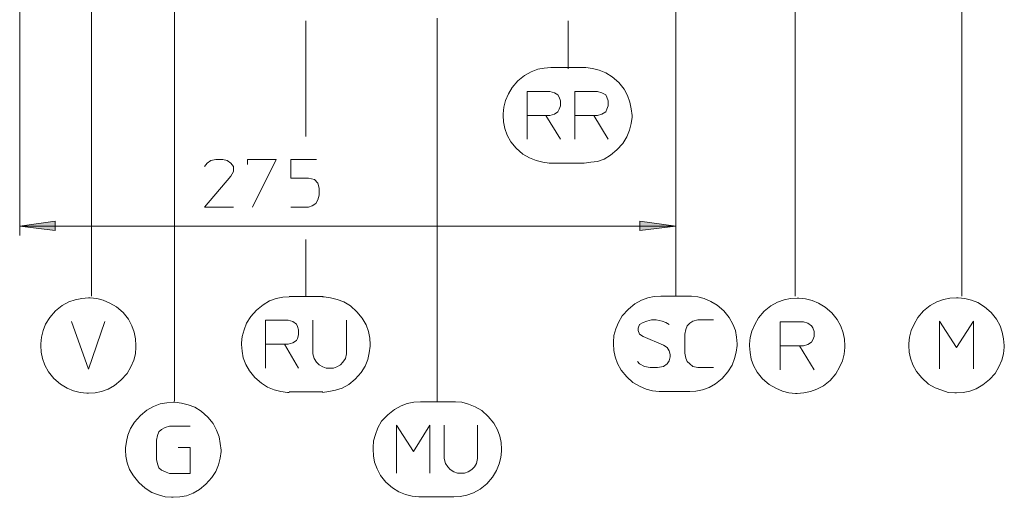
# Model space of a CAD drawing. Units: millimetres. Extents: x 105.4 to 191.5, y 158.9 to 258.9.
# Drawn here: x 109.7 to 144.5, y 158.9 to 175.8 of the extents above; entities that cross this region are included whole.
import ezdxf

# ---------------------------------------------------------------- set-up
doc = ezdxf.new("R2010")
doc.units = ezdxf.units.MM
doc.header["$MEASUREMENT"] = 0
doc.layers.add('Livello 1', color=7, linetype='Continuous')

msp = doc.modelspace()

# ---------------------------------------------------------------- hatches: boundary and pattern name
at = {"layer": 'Livello 1', "true_color": 0xffffff}
for points in [[(109.737, 168.475), (110.989, 168.649), (110.989, 168.315)], [(132.925, 168.475), (131.658, 168.315), (131.658, 168.649)]]:
    msp.add_hatch(color=7, dxfattribs=at).paths.add_polyline_path(points)

# ---------------------------------------------------------------- linework, layer by layer
at = {"layer": 'Livello 1', "color": 7, "lineweight": 15, "true_color": 0xffffff}
for points in [[(109.737, 168.14), (109.737, 185.665)], [(112.269, 179.814), (112.269, 166.001)], [(115.21, 162.289), (115.21, 176.306)], [(132.925, 176.437), (132.925, 168.14)], [(137.146, 176.117), (137.146, 166.001)], [(143.041, 166.001), (143.041, 176.117)], [(124.496, 162.289), (124.496, 175.826)], [(119.853, 175.738), (119.853, 171.648)], [(129.125, 175.738), (129.125, 174.035)], [(128.514, 174.079), (128.281, 174.064), (128.048, 174.021), (127.815, 173.934), (127.582, 173.802), (127.349, 173.613), (127.146, 173.38), (127.015, 173.147), (126.913, 172.915), (126.855, 172.682), (126.826, 172.449), (126.826, 172.391)], [(129.693, 174.079), (128.514, 174.079)], [(131.381, 172.391), (131.353, 172.623), (131.309, 172.856), (131.221, 173.089), (131.105, 173.322), (130.916, 173.555), (130.683, 173.759), (130.45, 173.89), (130.217, 173.991), (129.984, 174.05), (129.751, 174.079), (129.693, 174.079)], [(128.339, 172.391), (127.67, 172.391), (127.67, 173.235), (128.47, 173.235), (128.645, 173.191), (128.761, 173.118), (128.805, 173.031), (128.849, 172.9), (128.849, 172.725), (128.805, 172.609), (128.761, 172.521), (128.645, 172.434), (128.47, 172.391), (128.339, 172.391), (128.849, 171.546)], [(130.028, 172.391), (129.358, 172.391), (129.358, 173.235), (130.159, 173.235), (130.319, 173.191), (130.45, 173.118), (130.494, 173.031), (130.537, 172.9), (130.537, 172.725), (130.494, 172.609), (130.45, 172.521), (130.319, 172.434), (130.159, 172.391), (130.028, 172.391), (130.537, 171.546)], [(126.826, 172.391), (126.84, 172.158), (126.884, 171.925), (126.971, 171.692), (127.102, 171.459), (127.291, 171.226), (127.524, 171.022), (127.757, 170.891), (127.99, 170.789), (128.223, 170.731), (128.456, 170.702), (128.514, 170.702)], [(127.67, 171.546), (127.67, 172.391)], [(129.358, 171.546), (129.358, 172.391)], [(129.693, 170.702), (129.926, 170.731), (130.159, 170.76), (130.392, 170.847), (130.625, 170.978), (130.843, 171.168), (131.061, 171.401), (131.192, 171.634), (131.294, 171.867), (131.353, 172.099), (131.381, 172.332), (131.381, 172.391)], [(132.925, 171.008), (132.925, 166.001)], [(116.272, 170.586), (116.36, 170.702), (116.491, 170.789), (116.665, 170.833), (116.913, 170.833), (117.073, 170.789), (117.204, 170.702), (117.291, 170.586), (117.291, 170.411), (117.204, 170.236), (116.272, 169.145), (117.291, 169.145)], [(117.786, 170.658), (117.786, 170.833), (118.805, 170.833), (117.961, 169.145)], [(120.232, 170.833), (119.315, 170.833), (119.315, 170.164), (119.94, 170.164), (120.159, 170.119), (120.275, 169.989), (120.319, 169.814), (120.319, 169.567), (120.275, 169.406), (120.202, 169.275), (120.072, 169.188), (119.94, 169.145), (119.315, 169.145)], [(128.514, 170.702), (129.693, 170.702)], [(109.737, 168.475), (110.989, 168.649), (110.989, 168.315), (109.737, 168.475)], [(132.925, 168.475), (109.737, 168.475)], [(132.925, 168.475), (131.658, 168.315), (131.658, 168.649), (132.925, 168.475)], [(119.853, 167.995), (119.853, 166.001)], [(112.167, 165.942), (111.935, 165.913), (111.702, 165.869), (111.469, 165.797), (111.236, 165.666), (111.003, 165.476), (110.799, 165.243), (110.654, 165.01), (110.566, 164.778), (110.508, 164.545), (110.479, 164.312), (110.479, 164.254)], [(113.841, 164.254), (113.827, 164.486), (113.783, 164.719), (113.696, 164.952), (113.579, 165.185), (113.39, 165.418), (113.157, 165.622), (112.925, 165.753), (112.692, 165.855), (112.459, 165.913), (112.226, 165.942), (112.167, 165.942)], [(119.256, 165.971), (119.038, 165.957), (118.805, 165.913), (118.572, 165.826), (118.339, 165.695), (118.106, 165.505), (117.903, 165.273), (117.757, 165.04), (117.67, 164.807), (117.597, 164.574), (117.582, 164.341), (117.582, 164.283)], [(120.45, 165.986), (119.256, 165.986)], [(122.124, 164.283), (122.109, 164.516), (122.066, 164.749), (121.978, 164.981), (121.847, 165.214), (121.658, 165.447), (121.425, 165.651), (121.192, 165.797), (120.959, 165.884), (120.726, 165.942), (120.494, 165.971), (120.435, 165.971)], [(132.401, 166.001), (132.168, 165.986), (131.935, 165.942), (131.716, 165.855), (131.483, 165.724), (131.251, 165.535), (131.032, 165.302), (130.901, 165.069), (130.814, 164.836), (130.741, 164.603), (130.727, 164.37), (130.727, 164.312)], [(133.419, 166.001), (132.401, 166.001)], [(135.093, 164.312), (135.079, 164.545), (135.035, 164.778), (134.948, 165.01), (134.817, 165.243), (134.628, 165.476), (134.395, 165.68), (134.162, 165.811), (133.929, 165.913), (133.711, 165.971), (133.478, 166.001), (133.405, 166.001)], [(137.218, 165.928), (136.986, 165.913), (136.753, 165.869), (136.52, 165.782), (136.287, 165.651), (136.054, 165.462), (135.85, 165.229), (135.719, 164.996), (135.617, 164.763), (135.559, 164.53), (135.53, 164.297), (135.53, 164.239)], [(138.907, 164.239), (138.892, 164.472), (138.849, 164.705), (138.762, 164.938), (138.63, 165.171), (138.441, 165.404), (138.208, 165.607), (137.975, 165.753), (137.743, 165.84), (137.51, 165.899), (137.277, 165.928), (137.218, 165.928)], [(142.852, 165.942), (142.619, 165.928), (142.386, 165.884), (142.153, 165.797), (141.92, 165.666), (141.687, 165.476), (141.483, 165.243), (141.352, 165.01), (141.25, 164.778), (141.192, 164.545), (141.163, 164.326), (141.163, 164.254)], [(144.54, 164.254), (144.511, 164.486), (144.468, 164.719), (144.395, 164.952), (144.264, 165.185), (144.074, 165.418), (143.842, 165.622), (143.609, 165.768), (143.376, 165.855), (143.143, 165.913), (142.91, 165.942), (142.852, 165.942)], [(111.571, 165.098), (112.167, 163.409), (112.75, 165.098)], [(119.096, 164.297), (118.427, 164.297), (118.427, 165.142), (119.227, 165.142), (119.387, 165.098), (119.518, 165.01), (119.562, 164.923), (119.591, 164.807), (119.591, 164.632), (119.562, 164.501), (119.518, 164.428), (119.387, 164.341), (119.227, 164.297), (119.096, 164.297), (119.591, 163.453)], [(121.294, 165.142), (121.294, 163.962), (121.25, 163.788), (121.163, 163.657), (121.076, 163.569), (120.945, 163.497), (120.828, 163.453), (120.566, 163.453), (120.45, 163.497), (120.319, 163.569), (120.232, 163.657), (120.144, 163.788), (120.101, 163.962), (120.101, 165.142)], [(132.692, 164.996), (132.575, 165.069), (132.444, 165.112), (132.24, 165.156), (132.066, 165.156), (131.905, 165.112), (131.775, 165.069), (131.643, 164.996), (131.6, 164.865), (131.6, 164.778), (131.643, 164.647), (131.775, 164.574), (132.488, 164.268), (132.619, 164.181), (132.692, 164.064), (132.735, 163.934), (132.735, 163.846), (132.692, 163.715), (132.619, 163.599), (132.488, 163.511), (132.284, 163.468), (132.022, 163.468), (131.818, 163.511), (131.643, 163.599), (131.571, 163.686)], [(134.264, 163.468), (133.711, 163.468), (133.536, 163.511), (133.419, 163.599), (133.332, 163.686), (133.288, 163.802), (133.245, 163.977), (133.245, 164.647), (133.288, 164.821), (133.332, 164.952), (133.419, 165.04), (133.536, 165.112), (133.711, 165.156), (134.264, 165.156)], [(137.306, 164.239), (136.622, 164.239), (136.622, 165.083), (137.437, 165.083), (137.597, 165.04), (137.728, 164.952), (137.772, 164.88), (137.815, 164.749), (137.815, 164.574), (137.772, 164.457), (137.728, 164.37), (137.597, 164.283), (137.437, 164.239), (137.306, 164.239), (137.815, 163.395)], [(142.255, 163.424), (142.255, 165.112), (142.852, 164.181), (143.449, 165.112), (143.449, 163.424)], [(117.582, 164.283), (117.597, 164.05), (117.641, 163.817), (117.728, 163.584), (117.859, 163.351), (118.048, 163.118), (118.281, 162.914), (118.5, 162.784), (118.732, 162.682), (118.965, 162.623), (119.198, 162.594), (119.256, 162.594)], [(118.427, 163.453), (118.427, 164.297)], [(120.435, 162.594), (120.668, 162.623), (120.901, 162.667), (121.134, 162.74), (121.367, 162.871), (121.6, 163.06), (121.804, 163.293), (121.949, 163.526), (122.037, 163.759), (122.095, 163.992), (122.124, 164.225), (122.124, 164.283)], [(130.727, 164.312), (130.741, 164.079), (130.785, 163.846), (130.872, 163.613), (131.003, 163.38), (131.192, 163.147), (131.411, 162.944), (131.643, 162.813), (131.876, 162.71), (132.109, 162.653), (132.342, 162.623), (132.401, 162.623)], [(133.405, 162.623), (133.638, 162.638), (133.871, 162.682), (134.103, 162.769), (134.336, 162.9), (134.569, 163.089), (134.773, 163.322), (134.919, 163.555), (135.006, 163.788), (135.064, 164.021), (135.093, 164.254), (135.093, 164.312)], [(110.479, 164.254), (110.494, 164.021), (110.537, 163.788), (110.625, 163.555), (110.756, 163.322), (110.945, 163.089), (111.178, 162.886), (111.411, 162.74), (111.643, 162.653), (111.876, 162.594), (112.109, 162.565), (112.167, 162.565)], [(112.167, 162.565), (112.4, 162.58), (112.633, 162.623), (112.866, 162.71), (113.085, 162.842), (113.317, 163.031), (113.536, 163.264), (113.667, 163.497), (113.769, 163.73), (113.827, 163.962), (113.841, 164.195), (113.841, 164.254)], [(135.53, 164.239), (135.559, 164.006), (135.588, 163.773), (135.676, 163.54), (135.807, 163.307), (135.996, 163.075), (136.229, 162.871), (136.462, 162.74), (136.695, 162.638), (136.927, 162.58), (137.16, 162.551), (137.218, 162.551)], [(136.622, 163.395), (136.622, 164.239)], [(137.218, 162.551), (137.451, 162.58), (137.684, 162.623), (137.917, 162.71), (138.15, 162.827), (138.383, 163.016), (138.587, 163.249), (138.718, 163.482), (138.82, 163.715), (138.878, 163.948), (138.907, 164.181), (138.907, 164.239)], [(141.163, 164.254), (141.178, 164.021), (141.221, 163.802), (141.309, 163.569), (141.44, 163.336), (141.629, 163.104), (141.862, 162.886), (142.095, 162.755), (142.328, 162.667), (142.561, 162.594), (142.794, 162.58), (142.852, 162.58)], [(142.852, 162.58), (143.085, 162.594), (143.318, 162.638), (143.55, 162.725), (143.783, 162.856), (144.016, 163.046), (144.22, 163.264), (144.351, 163.497), (144.453, 163.73), (144.511, 163.962), (144.54, 164.195), (144.54, 164.254)], [(119.256, 162.609), (120.45, 162.609)], [(132.401, 162.623), (133.419, 162.623)], [(115.166, 162.245), (114.933, 162.23), (114.7, 162.187), (114.467, 162.099), (114.235, 161.968), (114.002, 161.779), (113.798, 161.546), (113.652, 161.313), (113.565, 161.08), (113.507, 160.862), (113.478, 160.629), (113.478, 160.556)], [(116.855, 160.556), (116.825, 160.789), (116.782, 161.022), (116.695, 161.255), (116.578, 161.488), (116.389, 161.721), (116.156, 161.925), (115.923, 162.07), (115.69, 162.158), (115.457, 162.216), (115.224, 162.245), (115.166, 162.245)], [(123.9, 162.259), (123.667, 162.245), (123.434, 162.201), (123.216, 162.114), (122.983, 161.983), (122.75, 161.794), (122.531, 161.575), (122.4, 161.342), (122.313, 161.11), (122.24, 160.877), (122.226, 160.644), (122.226, 160.586)], [(125.079, 162.259), (123.9, 162.259)], [(126.767, 160.586), (126.753, 160.818), (126.709, 161.051), (126.622, 161.27), (126.491, 161.503), (126.301, 161.736), (126.069, 161.954), (125.836, 162.085), (125.603, 162.172), (125.37, 162.245), (125.137, 162.259), (125.079, 162.259)], [(115.763, 161.401), (115.035, 161.401), (114.875, 161.357), (114.744, 161.284), (114.657, 161.197), (114.613, 161.066), (114.569, 160.906), (114.569, 160.222), (114.613, 160.062), (114.657, 159.93), (114.744, 159.843), (114.919, 159.77), (115.035, 159.727), (115.763, 159.727), (115.763, 160.644), (115.341, 160.644)], [(123.056, 159.741), (123.056, 161.43), (123.652, 160.498), (124.234, 161.43), (124.234, 159.741)], [(125.923, 161.43), (125.923, 160.251), (125.879, 160.076), (125.807, 159.96), (125.719, 159.872), (125.588, 159.785), (125.457, 159.741), (125.21, 159.741), (125.079, 159.785), (124.948, 159.872), (124.875, 159.96), (124.788, 160.076), (124.744, 160.251), (124.744, 161.43)], [(113.478, 160.556), (113.492, 160.338), (113.536, 160.105), (113.623, 159.872), (113.754, 159.64), (113.943, 159.407), (114.176, 159.203), (114.409, 159.057), (114.642, 158.97), (114.875, 158.897), (115.108, 158.883), (115.166, 158.883)], [(115.166, 158.883), (115.399, 158.897), (115.632, 158.941), (115.865, 159.028), (116.098, 159.159), (116.316, 159.348), (116.534, 159.581), (116.665, 159.799), (116.767, 160.033), (116.825, 160.265), (116.855, 160.498), (116.855, 160.556)], [(122.226, 160.586), (122.24, 160.353), (122.284, 160.12), (122.371, 159.887), (122.488, 159.654), (122.677, 159.421), (122.91, 159.217), (123.143, 159.071), (123.376, 158.984), (123.609, 158.926), (123.842, 158.897), (123.9, 158.897)], [(125.079, 158.897), (125.312, 158.912), (125.545, 158.955), (125.778, 159.043), (126.01, 159.174), (126.243, 159.363), (126.447, 159.596), (126.593, 159.829), (126.68, 160.062), (126.738, 160.294), (126.767, 160.513), (126.767, 160.586)], [(123.9, 158.897), (125.079, 158.897)]]:
    msp.add_lwpolyline(points, dxfattribs=at)
at = {"layer": 'Livello 1', "lineweight": 0}
for points in [[(109.737, 168.475), (110.989, 168.649), (110.989, 168.315), (109.737, 168.475)], [(132.925, 168.475), (131.658, 168.315), (131.658, 168.649), (132.925, 168.475)]]:
    msp.add_lwpolyline(points, dxfattribs=at)

doc.saveas('drawing.dxf')
